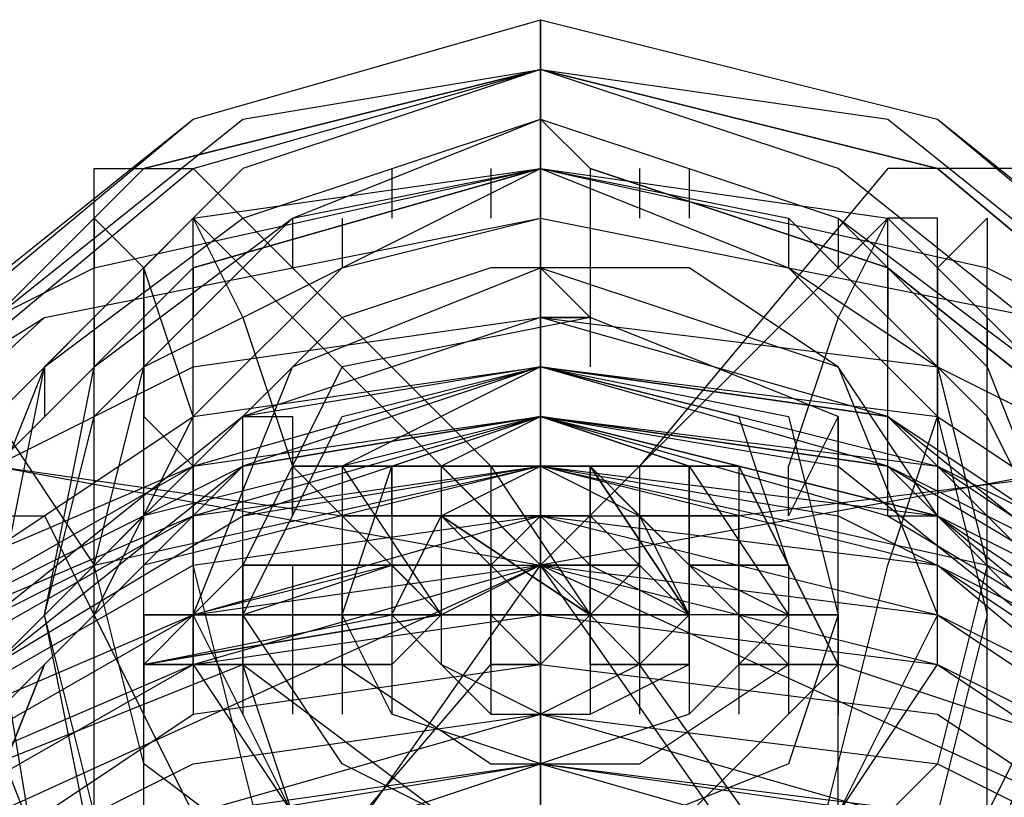
# Model space of a CAD drawing. Units: millimetres. Extents: x -3008 to 5853, y -4035 to 2637.
# Drawn here: x 1014 to 1098, y 476 to 542 of the extents above; entities that cross this region are included whole.
import ezdxf

# ---------------------------------------------------------------- set-up
doc = ezdxf.new("R2010")
doc.units = ezdxf.units.MM
doc.layers.add('DRAUFSICHT', color=7, linetype='Continuous')

msp = doc.modelspace()

# ---------------------------------------------------------------- linework, layer by layer
at = {"layer": 'DRAUFSICHT', "lineweight": 25}
for points in [[(1058.334, 427.554), (1028.672, 436.029), (1003.281, 457.199), (994.806, 482.589), (1003.281, 512.234), (1028.672, 533.387), (1058.334, 541.862), (1092.199, 533.387), (1117.59, 512.234), (1126.065, 482.589), (1117.59, 457.199), (1092.199, 436.029), (1058.334, 427.554)], [(1058.334, 431.791), (1028.672, 440.266), (1007.519, 461.419), (999.044, 486.827), (1007.519, 516.455), (1028.672, 533.387), (1058.334, 541.862), (1092.199, 533.387), (1113.352, 516.455), (1121.827, 486.827), (1113.352, 461.419), (1092.199, 440.266), (1058.334, 431.791)], [(994.806, 478.352), (1003.281, 448.724), (1024.469, 427.554), (1058.334, 419.096), (1092.199, 427.554), (1117.59, 448.724), (1126.065, 478.352), (1117.59, 507.997), (1092.199, 529.167), (1058.334, 537.625), (1024.469, 529.167), (1003.281, 507.997), (994.806, 478.352)], [(1058.334, 537.625), (1024.469, 529.167), (1003.281, 507.997), (994.806, 478.352), (1003.281, 448.724), (1024.469, 427.554), (1058.334, 419.096), (1092.199, 427.554), (1117.59, 448.724), (1126.065, 478.352), (1117.59, 507.997), (1092.199, 529.167), (1058.334, 537.625)], [(1058.334, 423.334), (1028.672, 427.554), (1003.281, 448.724), (994.806, 478.352), (1003.281, 507.997), (1028.672, 529.167), (1058.334, 537.625), (1092.199, 529.167), (1117.59, 507.997), (1126.065, 478.352), (1117.59, 448.724), (1092.199, 427.554), (1058.334, 423.334)], [(1003.281, 507.997), (1028.672, 529.167), (1058.334, 537.625), (1092.199, 529.167), (1117.59, 507.997), (1126.065, 478.352), (1117.59, 448.724), (1092.199, 427.554), (1058.334, 423.334), (1024.469, 431.791), (1003.281, 452.961)], [(1003.281, 507.997), (1024.469, 529.167), (1058.334, 537.625), (1092.199, 529.167), (1117.59, 507.997), (1126.065, 482.589), (1117.59, 452.961), (1092.199, 431.791), (1058.334, 423.334)], [(1003.281, 507.997), (1028.672, 529.167), (1058.334, 537.625), (1092.199, 529.167), (1117.59, 507.997), (1126.065, 478.352), (1117.59, 448.724), (1092.199, 427.554), (1058.334, 419.096), (1028.672, 427.554), (1003.281, 448.724)], [(1003.281, 507.997), (1028.672, 529.167), (1058.334, 537.625), (1092.199, 529.167), (1117.59, 507.997), (1126.065, 478.352), (1117.59, 448.724), (1092.199, 427.554), (1058.334, 419.096), (1024.469, 427.554), (1003.281, 448.724)], [(1003.281, 507.997), (1024.469, 529.167), (1058.334, 537.625), (1092.199, 529.167), (1117.59, 507.997), (1126.065, 478.352), (1117.59, 448.724), (1092.199, 427.554), (1058.334, 419.096), (1024.469, 427.554), (1003.281, 448.724)], [(1003.281, 507.997), (1024.469, 529.167), (1058.334, 537.625), (1092.199, 529.167), (1117.59, 507.997), (1126.065, 478.352), (1117.59, 448.724), (1092.199, 427.554), (1058.334, 419.096)], [(1058.334, 440.266), (1032.909, 448.724), (1011.756, 465.657), (1003.281, 491.064), (1011.756, 516.455), (1032.909, 533.387), (1058.334, 537.625), (1087.962, 533.387), (1109.115, 516.455), (1117.59, 491.064), (1109.115, 465.657), (1087.962, 448.724), (1058.334, 440.266)], [(1058.334, 537.625), (1032.909, 529.167), (1015.994, 512.234), (1007.519, 491.064), (1015.994, 469.894), (1032.909, 452.961), (1058.334, 448.724), (1083.724, 452.961), (1104.877, 469.894), (1109.115, 491.064), (1104.877, 512.234), (1083.724, 529.167), (1058.334, 537.625)], [(1058.334, 537.625), (1058.334, 533.387)], [(1058.334, -986.366), (1058.334, 537.625)], [(1058.334, 537.625), (1058.334, 533.387)], [(1058.334, 537.625), (1058.334, 533.387)], [(1058.334, 537.625), (1058.334, 533.387)], [(1058.334, 537.625), (1058.334, 503.759)], [(1058.334, 444.487), (1032.909, 452.961), (1015.994, 465.657), (1011.756, 491.064), (1015.994, 512.234), (1032.909, 524.93), (1058.334, 533.387), (1083.724, 524.93), (1100.64, 512.234), (1109.115, 491.064), (1100.64, 465.657), (1083.724, 452.961), (1058.334, 444.487)], [(1058.334, 452.961), (1037.147, 457.199), (1020.231, 474.132), (1015.994, 491.064), (1020.231, 512.234), (1037.147, 524.93), (1058.334, 533.387), (1083.724, 524.93), (1096.437, 512.234), (1104.877, 491.064), (1096.437, 474.132), (1083.724, 457.199), (1058.334, 452.961)], [(1058.334, 533.387), (1058.334, 495.302), (1028.672, 524.93)], [(1058.334, 533.387), (1062.572, 529.167), (1062.572, 516.455), (1058.334, 520.692), (1058.334, 533.387)], [(1058.334, 529.167), (1058.334, 533.387)], [(1058.334, 507.997), (1058.334, 533.387)], [(1058.334, 533.387), (1058.334, 529.167)], [(956.738, 440.266), (965.179, 474.132), (986.366, 503.759), (1020.231, 520.692), (1058.334, 529.167), (1096.437, 520.692), (1130.302, 503.759), (1151.455, 474.132), (1159.93, 440.266)], [(1117.59, 478.352), (1109.115, 452.961), (1087.962, 431.791), (1058.334, 427.554), (1028.672, 431.791), (1007.519, 452.961), (999.044, 478.352), (1007.519, 503.759), (1028.672, 524.93), (1058.334, 529.167), (1087.962, 524.93), (1109.115, 503.759), (1117.59, 478.352)], [(1058.334, 452.961), (1037.147, 457.199), (1020.231, 469.894), (1015.994, 491.064), (1020.231, 507.997), (1037.147, 524.93), (1058.334, 529.167), (1079.487, 524.93), (1096.437, 507.997), (1104.877, 491.064), (1096.437, 469.894), (1079.487, 457.199), (1058.334, 452.961)], [(1020.231, 524.93), (1020.231, 529.167)], [(1020.231, 529.167), (1028.672, 529.167)], [(1058.334, 461.419), (1041.384, 465.657), (1024.469, 478.352), (1020.231, 495.302), (1024.469, 512.234), (1041.384, 520.692), (1058.334, 529.167), (1079.487, 520.692), (1092.199, 512.234), (1096.437, 495.302), (1092.199, 478.352), (1079.487, 465.657), (1058.334, 461.419)], [(1028.672, 529.167), (1054.097, 503.759)], [(1045.622, 529.167), (1045.622, 524.93)], [(1054.097, 529.167), (1054.097, 524.93)], [(1058.334, 529.167), (1058.334, 524.93)], [(1058.334, -990.603), (1058.334, 529.167)], [(1058.334, 520.692), (1058.334, 516.455), (1058.334, 529.167)], [(1058.334, 529.167), (1058.334, 524.93)], [(1058.334, 529.167), (1058.334, 524.93)], [(1058.334, 465.657), (1058.334, 529.167), (1058.334, 507.997)], [(1062.572, 529.167), (1062.572, 524.93)], [(1062.572, 529.167), (1062.572, 524.93)], [(1066.775, 529.167), (1066.775, 524.93)], [(1087.962, 529.167), (1066.775, 503.759)], [(1071.012, 529.167), (1071.012, 524.93)], [(1100.64, 529.167), (1087.962, 529.167)], [(948.263, 427.554), (956.738, 465.657), (982.128, 495.302), (1015.994, 516.455), (1058.334, 524.93), (1100.64, 516.455), (1138.743, 495.302), (1159.93, 465.657), (1168.405, 427.554)], [(1020.231, -999.078), (1020.231, 524.93)], [(1020.231, 524.93), (1020.231, 520.692)], [(1020.231, 524.93), (1024.469, 520.692)], [(1058.334, 457.199), (1041.384, 461.419), (1028.672, 474.132), (1020.231, 491.064), (1028.672, 507.997), (1041.384, 520.692), (1058.334, 524.93), (1079.487, 520.692), (1092.199, 507.997), (1096.437, 491.064), (1092.199, 474.132), (1079.487, 461.419), (1058.334, 457.199)], [(1037.147, 461.419), (1032.909, 478.352), (1028.672, 495.302), (1028.672, 507.997), (1024.469, 520.692), (1028.672, 524.93), (1032.909, 516.455), (1037.147, 503.759)], [(1028.672, 499.522), (1028.672, 524.93)], [(1037.147, 524.93), (1037.147, 520.692)], [(1041.384, 524.93), (1041.384, 520.692)], [(1104.877, 503.759), (1058.334, 495.302), (1087.962, 524.93)], [(1058.334, 524.93), (1058.334, 376.756)], [(1079.487, 524.93), (1079.487, 520.692)], [(1079.487, 461.419), (1083.724, 478.352), (1087.962, 495.302), (1092.199, 507.997), (1092.199, 524.93), (1087.962, 524.93), (1083.724, 516.455), (1079.487, 503.759)], [(1083.724, 524.93), (1083.724, 520.692)], [(1087.962, 499.522), (1087.962, 524.93)], [(1096.437, 524.93), (1092.199, 520.692)], [(1096.437, 524.93), (1096.437, 520.692)], [(1024.469, -1007.553), (1024.469, 520.692)], [(1024.469, 520.692), (1024.469, 516.455)], [(1024.469, 520.692), (1024.469, 507.997)], [(1058.334, 465.657), (1037.147, 474.132), (1028.672, 491.064), (1037.147, 512.234), (1058.334, 520.692), (1083.724, 512.234), (1092.199, 491.064), (1083.724, 474.132), (1058.334, 465.657)], [(1028.672, 520.692), (1028.672, 516.455)], [(1028.672, 486.827), (1037.147, 474.132), (1049.859, 465.657), (1066.775, 465.657), (1083.724, 474.132), (1092.199, 486.827), (1092.199, 499.522), (1083.724, 512.234), (1071.012, 520.692), (1054.097, 520.692), (1041.384, 516.455), (1028.672, 503.759), (1028.672, 491.064)], [(1062.572, 516.455), (1058.334, 516.455), (1058.334, 520.692)], [(1058.334, 520.692), (1058.334, 516.455)], [(1087.962, 520.692), (1087.962, 516.455)], [(1092.199, 520.692), (1092.199, 516.455)], [(1092.199, 520.692), (1092.199, 507.997)], [(1096.437, -1007.553), (1096.437, 520.692)], [(1015.994, 516.455), (643.441, 173.564)], [(977.891, 448.724), (986.366, 474.132), (1003.281, 499.522), (1028.672, 512.234), (1058.334, 516.455), (1092.199, 512.234), (1117.59, 499.522), (1134.505, 474.132), (1138.743, 448.724)], [(1058.334, 516.455), (1032.909, 507.997), (1011.756, 491.064), (1003.281, 465.657), (1011.756, 440.266), (1032.909, 423.334), (1058.334, 414.859), (1087.962, 423.334), (1109.115, 440.266), (1117.59, 465.657), (1109.115, 491.064), (1087.962, 507.997), (1058.334, 516.455)], [(1058.334, 516.455), (1032.909, 507.997), (1011.756, 491.064)], [(1011.756, 440.266), (1032.909, 423.334), (1058.334, 414.859), (1087.962, 423.334), (1109.115, 440.266), (1117.59, 465.657), (1109.115, 491.064), (1087.962, 507.997), (1058.334, 516.455), (1032.909, 507.997), (1011.756, 491.064)], [(1011.756, 440.266), (1032.909, 423.334), (1058.334, 414.859), (1087.962, 423.334), (1109.115, 440.266), (1117.59, 465.657), (1109.115, 491.064), (1087.962, 507.997), (1058.334, 516.455)], [(1020.231, 516.455), (1020.231, 512.234)], [(1083.724, 486.827), (1083.724, 507.997), (1062.572, 516.455), (1041.384, 512.234), (1032.909, 495.302)], [(1058.334, 516.455), (1058.334, 512.234)], [(1058.334, 516.455), (1058.334, 512.234)], [(1058.334, 516.455), (1058.334, 507.997)], [(1058.334, 516.455), (1058.334, 512.234)], [(1058.334, 516.455), (1058.334, 512.234)], [(1062.572, 516.455), (1062.572, 512.234)], [(1096.437, 516.455), (1096.437, 512.234)], [(977.891, 440.266), (982.128, 465.657), (999.044, 491.064), (1028.672, 503.759), (1058.334, 512.234), (1092.199, 503.759), (1117.59, 491.064), (1138.743, 465.657), (1142.98, 440.266)], [(977.891, 444.487), (986.366, 469.894), (1003.281, 491.064), (1028.672, 507.997), (1058.334, 512.234), (1092.199, 507.997), (1117.59, 491.064), (1134.505, 469.894), (1138.743, 444.487)], [(977.891, 444.487), (982.128, 469.894), (1003.281, 491.064), (1028.672, 507.997), (1058.334, 512.234), (1092.199, 507.997), (1117.59, 491.064), (1134.505, 469.894), (1142.98, 444.487)], [(977.891, 440.266), (982.128, 469.894), (1003.281, 491.064), (1028.672, 507.997), (1058.334, 512.234), (1092.199, 507.997), (1117.59, 491.064), (1134.505, 469.894), (1142.98, 440.266)], [(982.128, 444.487), (986.366, 469.894), (1003.281, 491.064), (1028.672, 507.997), (1058.334, 512.234), (1087.962, 507.997), (1113.352, 491.064), (1130.302, 469.894), (1138.743, 444.487)], [(1020.231, 452.961), (1011.756, 465.657), (1003.281, 482.589), (999.044, 495.302), (994.806, 503.759), (999.044, 512.234), (1003.281, 512.234), (1011.756, 507.997), (1020.231, 495.302)], [(1058.334, 512.234), (1032.909, 507.997), (1011.756, 486.827)], [(1011.756, 440.266), (1032.909, 423.334), (1058.334, 414.859), (1087.962, 423.334), (1109.115, 440.266), (1113.352, 465.657), (1109.115, 486.827), (1087.962, 507.997), (1058.334, 512.234), (1032.909, 503.759), (1011.756, 486.827)], [(1011.756, 440.266), (1032.909, 423.334), (1058.334, 419.096), (1087.962, 423.334), (1104.877, 440.266), (1113.352, 465.657), (1104.877, 486.827), (1087.962, 503.759), (1058.334, 512.234)], [(1015.994, 512.234), (1015.994, 507.997)], [(1058.334, 469.894), (1041.384, 478.352), (1032.909, 491.064), (1041.384, 507.997), (1058.334, 512.234), (1079.487, 507.997), (1083.724, 491.064), (1079.487, 478.352), (1058.334, 469.894)], [(1079.487, 495.302), (1075.249, 507.997), (1058.334, 512.234), (1041.384, 503.759)], [(1058.334, 512.234), (1058.334, 507.997)], [(1058.334, 486.827), (1058.334, 512.234)], [(1058.334, 512.234), (1058.334, 507.997)], [(973.654, 436.029), (982.128, 465.657), (999.044, 486.827), (1028.672, 503.759), (1058.334, 507.997), (1092.199, 503.759), (1117.59, 486.827), (1138.743, 465.657), (1142.98, 436.029)], [(973.654, 436.029), (982.128, 461.419), (999.044, 486.827), (1028.672, 499.522), (1058.334, 507.997), (1092.199, 499.522), (1117.59, 486.827), (1138.743, 461.419), (1142.98, 436.029)], [(982.128, 444.487), (990.603, 469.894), (1007.519, 491.064), (1032.909, 503.759), (1058.334, 507.997), (1087.962, 503.759), (1113.352, 491.064), (1130.302, 469.894), (1134.505, 444.487)], [(982.128, 444.487), (990.603, 469.894), (1007.519, 491.064), (1032.909, 503.759), (1058.334, 507.997), (1087.962, 503.759), (1113.352, 491.064), (1130.302, 469.894), (1134.505, 444.487)], [(986.366, 444.487), (994.806, 469.894), (1007.519, 491.064), (1032.909, 503.759), (1058.334, 507.997), (1087.962, 503.759), (1109.115, 491.064), (1126.065, 469.894), (1130.302, 444.487)], [(986.366, 444.487), (990.603, 469.894), (1007.519, 491.064), (1032.909, 503.759), (1058.334, 507.997), (1087.962, 503.759), (1113.352, 491.064), (1126.065, 469.894), (1134.505, 444.487)], [(990.603, 444.487), (994.806, 469.894), (1011.756, 486.827), (1032.909, 499.522), (1058.334, 507.997), (1087.962, 499.522), (1109.115, 486.827), (1126.065, 469.894), (1130.302, 444.487)], [(1126.065, 448.724), (1117.59, 478.352), (1092.199, 499.522), (1058.334, 507.997), (1024.469, 499.522), (1003.281, 478.352), (994.806, 448.724)], [(1058.334, 419.096), (1032.909, 427.554), (1015.994, 444.487), (1007.519, 465.657), (1015.994, 486.827), (1032.909, 503.759), (1058.334, 507.997), (1083.724, 503.759), (1104.877, 486.827)], [(1104.877, 444.487), (1083.724, 427.554), (1058.334, 419.096), (1032.909, 423.334), (1015.994, 440.266), (1007.519, 465.657), (1015.994, 486.827), (1032.909, 503.759), (1058.334, 507.997), (1087.962, 503.759), (1104.877, 486.827)], [(1058.334, 507.997), (1032.909, 503.759), (1015.994, 486.827), (1007.519, 465.657), (1015.994, 440.266), (1032.909, 423.334), (1058.334, 419.096), (1087.962, 423.334), (1104.877, 440.266), (1113.352, 465.657), (1104.877, 486.827), (1087.962, 503.759), (1058.334, 507.997)], [(1058.334, 419.096), (1032.909, 427.554), (1015.994, 444.487), (1007.519, 465.657), (1015.994, 486.827), (1032.909, 503.759), (1058.334, 507.997), (1083.724, 503.759), (1104.877, 486.827)], [(1104.877, 444.487), (1083.724, 427.554), (1058.334, 419.096), (1032.909, 427.554), (1015.994, 440.266), (1007.519, 465.657), (1015.994, 486.827), (1032.909, 503.759), (1058.334, 507.997), (1083.724, 503.759), (1104.877, 486.827)], [(1104.877, 440.266), (1083.724, 427.554), (1058.334, 419.096), (1032.909, 427.554), (1015.994, 440.266), (1007.519, 465.657), (1015.994, 486.827), (1032.909, 503.759), (1058.334, 507.997), (1083.724, 503.759), (1104.877, 486.827)], [(1104.877, 440.266), (1083.724, 427.554), (1058.334, 419.096), (1032.909, 423.334), (1015.994, 440.266), (1007.519, 465.657), (1015.994, 486.827), (1032.909, 503.759), (1058.334, 507.997), (1083.724, 503.759), (1104.877, 486.827)], [(1024.469, 507.997), (1028.672, 503.759), (1028.672, 499.522)], [(1032.909, 486.827), (1032.909, 507.997)], [(1032.909, 507.997), (1037.147, 507.997)], [(1037.147, 507.997), (1037.147, 499.522)], [(1058.334, 478.352), (1045.622, 482.589), (1041.384, 491.064), (1045.622, 503.759), (1058.334, 507.997), (1071.012, 503.759), (1079.487, 491.064), (1071.012, 482.589), (1058.334, 478.352)], [(1071.012, 503.759), (1058.334, 507.997), (1049.859, 503.759)], [(1058.334, 507.997), (1058.334, 503.759)], [(1058.334, 507.997), (1058.334, 503.759)], [(1058.334, 503.759), (1058.334, 507.997)], [(1058.334, 507.997), (1058.334, 503.759)], [(1083.724, 507.997), (1079.487, 499.522)], [(1083.724, 486.827), (1083.724, 507.997)], [(1083.724, 507.997), (1083.724, 503.759)], [(1092.199, 507.997), (1092.199, 499.522)], [(956.738, 414.859), (965.179, 448.724), (986.366, 478.352), (1020.231, 495.302), (1058.334, 503.759), (1096.437, 495.302), (1130.302, 478.352), (1151.455, 448.724), (1159.93, 414.859)], [(973.654, 431.791), (982.128, 461.419), (999.044, 482.589), (1028.672, 499.522), (1058.334, 503.759), (1092.199, 499.522), (1117.59, 482.589), (1138.743, 461.419), (1142.98, 431.791)], [(973.654, 431.791), (982.128, 457.199), (999.044, 482.589), (1028.672, 499.522), (1058.334, 503.759), (1092.199, 499.522), (1117.59, 482.589), (1138.743, 457.199), (1142.98, 431.791)], [(990.603, 444.487), (994.806, 469.894), (1011.756, 486.827), (1032.909, 499.522), (1058.334, 503.759), (1083.724, 499.522), (1109.115, 486.827), (1121.827, 469.894), (1130.302, 444.487)], [(1126.065, 444.487), (1117.59, 474.132), (1092.199, 495.302), (1058.334, 503.759), (1024.469, 495.302), (1003.281, 474.132), (994.806, 444.487)], [(1011.756, 503.759), (1058.334, 495.302), (1011.756, 474.132)], [(1011.756, 503.759), (1041.384, 499.522)], [(1037.147, 503.759), (1037.147, 499.522)], [(1041.384, 503.759), (1037.147, 503.759)], [(1041.384, 503.759), (1037.147, 503.759)], [(1049.859, 491.064), (1037.147, 503.759)], [(1037.147, 503.759), (1049.859, 503.759), (1049.859, 499.522), (1054.097, 499.522), (1058.334, 495.302), (1062.572, 491.064), (1058.334, 491.064), (1058.334, 486.827), (1054.097, 486.827), (1054.097, 491.064), (1049.859, 491.064), (1037.147, 503.759)], [(1037.147, 503.759), (1037.147, 499.522)], [(1037.147, 503.759), (1037.147, 499.522)], [(1041.384, 503.759), (1037.147, 503.759)], [(1041.384, 503.759), (1037.147, 503.759)], [(1041.384, 503.759), (1037.147, 503.759)], [(1041.384, 503.759), (1037.147, 503.759)], [(1037.147, 503.759), (1041.384, 503.759)], [(1037.147, 503.759), (1041.384, 503.759)], [(1037.147, 503.759), (1037.147, 499.522)], [(1037.147, 499.522), (1037.147, 503.759)], [(1041.384, 503.759), (1041.384, 499.522)], [(1049.859, 503.759), (1041.384, 503.759)], [(1041.384, 503.759), (1041.384, 499.522)], [(1041.384, 503.759), (1049.859, 503.759), (1049.859, 499.522)], [(1041.384, 503.759), (1049.859, 491.064)], [(1041.384, 503.759), (1049.859, 503.759), (1049.859, 499.522)], [(1041.384, 503.759), (1049.859, 503.759), (1049.859, 499.522)], [(1041.384, 503.759), (1049.859, 503.759), (1049.859, 499.522)], [(1041.384, 503.759), (1049.859, 503.759), (1049.859, 499.522)], [(1041.384, 503.759), (1049.859, 503.759), (1049.859, 499.522)], [(1041.384, 503.759), (1049.859, 503.759), (1049.859, 499.522)], [(1041.384, 503.759), (1041.384, 499.522)], [(1041.384, 503.759), (1041.384, 499.522)], [(1041.384, 503.759), (1041.384, 499.522)], [(1041.384, 503.759), (1049.859, 503.759)], [(1041.384, 503.759), (1041.384, 499.522)], [(1041.384, 503.759), (1041.384, 499.522)], [(1041.384, 503.759), (1041.384, 499.522)], [(1045.622, 503.759), (1045.622, 499.522)], [(1045.622, 503.759), (1045.622, 499.522)], [(1045.622, 499.522), (1045.622, 503.759), (1045.622, 495.302)], [(1058.334, 482.589), (1049.859, 486.827), (1045.622, 491.064), (1049.859, 499.522), (1058.334, 503.759), (1066.775, 499.522), (1071.012, 491.064), (1066.775, 486.827), (1058.334, 482.589)], [(1049.859, 503.759), (1054.097, 503.759)], [(1062.572, 491.064), (1049.859, 503.759)], [(1054.097, 503.759), (1049.859, 503.759)], [(1058.334, 503.759), (1062.572, 503.759), (1062.572, 499.522), (1071.012, 491.064), (1071.012, 486.827), (1066.775, 486.827), (1062.572, 491.064), (1049.859, 503.759), (1058.334, 503.759)], [(1049.859, 503.759), (1049.859, 499.522)], [(1049.859, 503.759), (1049.859, 499.522)], [(1049.859, 503.759), (1049.859, 491.064)], [(1054.097, 503.759), (1062.572, 491.064), (1049.859, 503.759)], [(1054.097, 503.759), (1049.859, 503.759)], [(1049.859, 503.759), (1049.859, 499.522)], [(1049.859, 503.759), (1049.859, 499.522)], [(1054.097, 503.759), (1054.097, 499.522)], [(1054.097, 503.759), (1054.097, 499.522)], [(1054.097, 503.759), (1062.572, 491.064)], [(1071.012, 491.064), (1062.572, 499.522), (1062.572, 503.759), (1054.097, 503.759)], [(1058.334, 503.759), (1054.097, 503.759)], [(1054.097, 503.759), (1054.097, 499.522)], [(1054.097, 503.759), (1054.097, 499.522)], [(1054.097, 503.759), (1062.572, 503.759)], [(1054.097, 503.759), (1054.097, 499.522)], [(1054.097, 503.759), (1054.097, 499.522)], [(1054.097, 503.759), (1054.097, 499.522)], [(1054.097, 503.759), (1054.097, 499.522)], [(1054.097, 503.759), (1054.097, 499.522)], [(1054.097, 503.759), (1054.097, 499.522)], [(1058.334, 503.759), (1062.572, 503.759)], [(1058.334, 503.759), (1058.334, 499.522)], [(1058.334, 503.759), (1058.334, 499.522)], [(1058.334, 503.759), (1058.334, 499.522)], [(1058.334, 503.759), (1058.334, 499.522)], [(1058.334, 503.759), (1058.334, 499.522)], [(1058.334, 503.759), (1058.334, 499.522)], [(1062.572, 503.759), (1062.572, 499.522)], [(1062.572, 503.759), (1062.572, 499.522)], [(1062.572, 503.759), (1062.572, 499.522)], [(1066.775, 503.759), (1062.572, 503.759)], [(1062.572, 503.759), (1062.572, 499.522)], [(1075.249, 491.064), (1062.572, 503.759)], [(1062.572, 503.759), (1066.775, 503.759)], [(1071.012, 491.064), (1071.012, 495.302), (1066.775, 499.522), (1062.572, 503.759), (1075.249, 503.759), (1083.724, 486.827), (1075.249, 486.827), (1075.249, 491.064), (1071.012, 491.064)], [(1062.572, 503.759), (1062.572, 499.522)], [(1062.572, 503.759), (1075.249, 491.064)], [(1062.572, 503.759), (1066.775, 503.759)], [(1062.572, 503.759), (1062.572, 499.522)], [(1062.572, 503.759), (1066.775, 503.759)], [(1062.572, 503.759), (1066.775, 503.759)], [(1062.572, 503.759), (1066.775, 503.759)], [(1062.572, 503.759), (1066.775, 503.759)], [(1062.572, 503.759), (1066.775, 503.759)], [(1062.572, 503.759), (1066.775, 503.759)], [(1062.572, 503.759), (1071.012, 503.759)], [(1062.572, 499.522), (1062.572, 503.759)], [(1062.572, 503.759), (1062.572, 499.522)], [(1062.572, 503.759), (1062.572, 499.522)], [(1062.572, 503.759), (1062.572, 499.522)], [(1062.572, 503.759), (1062.572, 499.522)], [(1062.572, 503.759), (1062.572, 499.522)], [(1075.249, 503.759), (1066.775, 503.759)], [(1066.775, 503.759), (1066.775, 499.522)], [(1066.775, 503.759), (1066.775, 499.522)], [(1066.775, 503.759), (1075.249, 503.759)], [(1066.775, 503.759), (1066.775, 499.522)], [(1066.775, 503.759), (1066.775, 499.522)], [(1066.775, 503.759), (1066.775, 499.522)], [(1066.775, 503.759), (1066.775, 499.522)], [(1066.775, 503.759), (1075.249, 503.759)], [(1066.775, 503.759), (1075.249, 503.759)], [(1066.775, 503.759), (1075.249, 503.759)], [(1066.775, 503.759), (1075.249, 503.759)], [(1066.775, 503.759), (1075.249, 503.759)], [(1066.775, 503.759), (1075.249, 503.759)], [(1066.775, 503.759), (1066.775, 499.522)], [(1066.775, 503.759), (1066.775, 499.522)], [(1066.775, 503.759), (1066.775, 499.522)], [(1071.012, 503.759), (1071.012, 499.522)], [(1071.012, 503.759), (1071.012, 499.522)], [(1075.249, 503.759), (1083.724, 486.827)], [(1075.249, 503.759), (1075.249, 499.522)], [(1075.249, 503.759), (1083.724, 486.827)], [(1109.115, 503.759), (1075.249, 499.522)], [(1075.249, 503.759), (1075.249, 499.522)], [(1075.249, 503.759), (1075.249, 499.522)], [(1079.487, 499.522), (1079.487, 503.759)], [(973.654, 427.554), (982.128, 457.199), (999.044, 478.352), (1028.672, 495.302), (1058.334, 499.522), (1092.199, 495.302), (1117.59, 478.352), (1138.743, 457.199), (1142.98, 427.554)], [(973.654, 427.554), (982.128, 452.961), (999.044, 478.352), (1028.672, 491.064), (1058.334, 499.522), (1092.199, 491.064), (1117.59, 478.352), (1138.743, 452.961), (1142.98, 427.554)], [(1011.756, 499.522), (1015.994, 499.522)], [(1015.994, 499.522), (1020.231, 491.064)], [(1028.672, 499.522), (1028.672, 495.302)], [(1041.384, 499.522), (1041.384, 495.302)], [(1049.859, 499.522), (1041.384, 499.522), (1054.097, 499.522), (1045.622, 499.522)], [(1041.384, 499.522), (1041.384, 495.302)], [(1045.622, 499.522), (1045.622, 495.302)], [(1049.859, 499.522), (1049.859, 495.302)], [(1049.859, 499.522), (1058.334, 491.064)], [(1049.859, 499.522), (1049.859, 495.302)], [(1049.859, 499.522), (1049.859, 495.302)], [(1054.097, 499.522), (1054.097, 495.302)], [(1054.097, 499.522), (1054.097, 491.064)], [(1054.097, 499.522), (1054.097, 495.302)], [(1058.334, 486.827), (1054.097, 491.064), (1054.097, 495.302), (1058.334, 499.522), (1062.572, 495.302), (1066.775, 495.302), (1062.572, 491.064), (1058.334, 486.827)], [(1054.097, 499.522), (1054.097, 495.302)], [(1058.334, 499.522), (1058.334, 495.302)], [(1058.334, 499.522), (1066.775, 499.522)], [(1062.572, 499.522), (1071.012, 491.064)], [(1062.572, 499.522), (1062.572, 495.302)], [(1062.572, 499.522), (1062.572, 495.302)], [(1062.572, 499.522), (1062.572, 495.302)], [(1062.572, 499.522), (1062.572, 495.302)], [(1062.572, 499.522), (1062.572, 495.302)], [(1066.775, 499.522), (1066.775, 495.302)], [(1066.775, 499.522), (1066.775, 495.302)], [(1066.775, 499.522), (1066.775, 495.302)], [(1066.775, 495.302), (1066.775, 499.522)], [(1075.249, 499.522), (1075.249, 495.302)], [(1075.249, 499.522), (1075.249, 495.302)], [(1087.962, 499.522), (1092.199, 499.522)], [(973.654, 423.334), (982.128, 452.961), (999.044, 474.132), (1028.672, 491.064), (1058.334, 495.302), (1092.199, 491.064), (1117.59, 474.132), (1138.743, 452.961), (1142.98, 423.334)], [(973.654, 423.334), (982.128, 448.724), (999.044, 474.132), (1028.672, 486.827), (1058.334, 495.302), (1092.199, 486.827), (1117.59, 474.132), (1138.743, 448.724), (1142.98, 423.334)], [(1020.231, 491.064), (1020.231, 495.302)], [(1032.909, 495.302), (1028.672, 491.064), (1024.469, 491.064)], [(1045.622, 495.302), (1049.859, 491.064), (1045.622, 486.827), (1024.469, 486.827), (1024.469, 491.064), (1028.672, 491.064), (1032.909, 495.302), (1045.622, 495.302)], [(1024.469, 491.064), (1028.672, 491.064), (1032.909, 495.302)], [(1024.469, 491.064), (1028.672, 491.064), (1032.909, 495.302)], [(1024.469, 491.064), (1028.672, 491.064), (1032.909, 495.302)], [(1024.469, 491.064), (1028.672, 491.064), (1032.909, 495.302)], [(1024.469, 491.064), (1028.672, 491.064), (1032.909, 495.302)], [(1028.672, 491.064), (1032.909, 495.302)], [(1028.672, 491.064), (1032.909, 495.302)], [(1028.672, 452.961), (1058.334, 495.302), (1058.334, 444.487)], [(1032.909, 495.302), (1032.909, 491.064)], [(1032.909, 495.302), (1045.622, 495.302)], [(1049.859, 491.064), (1045.622, 495.302), (1032.909, 495.302)], [(1032.909, 495.302), (1032.909, 491.064)], [(1032.909, 495.302), (1032.909, 491.064)], [(1032.909, 495.302), (1032.909, 486.827)], [(1032.909, 495.302), (1032.909, 491.064)], [(1032.909, 495.302), (1032.909, 491.064)], [(1032.909, 495.302), (1032.909, 491.064)], [(1037.147, 495.302), (1037.147, 491.064)], [(1037.147, 495.302), (1037.147, 486.827)], [(1041.384, 495.302), (1041.384, 491.064)], [(1045.622, 495.302), (1045.622, 491.064)], [(1045.622, 495.302), (1045.622, 491.064)], [(1045.622, 495.302), (1045.622, 491.064)], [(1045.622, 495.302), (1045.622, 491.064)], [(1045.622, 495.302), (1045.622, 486.827)], [(1045.622, 495.302), (1045.622, 491.064)], [(1045.622, 495.302), (1045.622, 491.064)], [(1049.859, 495.302), (1049.859, 491.064)], [(1054.097, 495.302), (1054.097, 491.064)], [(1054.097, 495.302), (1054.097, 486.827)], [(1054.097, 495.302), (1058.334, 495.302)], [(1058.334, 495.302), (1058.334, 491.064)], [(1058.334, 495.302), (1058.334, 486.827)], [(1058.334, 495.302), (1058.334, 491.064)], [(1087.962, 452.961), (1058.334, 495.302), (1104.877, 474.132)], [(1058.334, 491.064), (1058.334, 495.302)], [(1058.334, 495.302), (1058.334, 491.064)], [(1058.334, 495.302), (1058.334, 491.064)], [(1066.775, 495.302), (1066.775, 491.064)], [(1066.775, 495.302), (1066.775, 486.827)], [(1066.775, 495.302), (1066.775, 491.064)], [(1071.012, 495.302), (1071.012, 491.064)], [(1079.487, 495.302), (1079.487, 491.064)], [(1079.487, 495.302), (1079.487, 486.827)], [(977.891, 419.096), (982.128, 448.724), (999.044, 469.894), (1028.672, 486.827), (1058.334, 491.064), (1092.199, 486.827), (1117.59, 469.894), (1138.743, 448.724), (1142.98, 419.096)], [(1024.469, 486.827), (1024.469, 491.064), (1028.672, 491.064)], [(1024.469, 491.064), (1024.469, 486.827)], [(1024.469, 491.064), (1024.469, 486.827)], [(1024.469, 491.064), (1024.469, 486.827)], [(1024.469, 486.827), (1028.672, 491.064)], [(1024.469, 486.827), (1024.469, 491.064)], [(1024.469, 486.827), (1024.469, 491.064)], [(1024.469, 486.827), (1024.469, 491.064)], [(1024.469, 486.827), (1024.469, 491.064)], [(1024.469, 486.827), (1024.469, 491.064)], [(1024.469, 491.064), (1024.469, 486.827)], [(1024.469, 491.064), (1024.469, 486.827)], [(1024.469, 491.064), (1024.469, 486.827)], [(1028.672, 491.064), (1028.672, 486.827)], [(1028.672, 491.064), (1028.672, 486.827)], [(1028.672, 491.064), (1028.672, 486.827)], [(1028.672, 491.064), (1028.672, 486.827)], [(1041.384, 486.827), (1045.622, 486.827), (1049.859, 491.064)], [(1049.859, 491.064), (1045.622, 491.064), (1045.622, 486.827), (1041.384, 486.827)], [(1049.859, 491.064), (1045.622, 491.064), (1045.622, 486.827), (1041.384, 486.827)], [(1049.859, 491.064), (1045.622, 491.064), (1045.622, 486.827), (1041.384, 486.827)], [(1049.859, 491.064), (1045.622, 491.064), (1045.622, 486.827), (1041.384, 486.827)], [(1049.859, 491.064), (1045.622, 491.064), (1045.622, 486.827), (1041.384, 486.827)], [(1049.859, 491.064), (1045.622, 486.827), (1041.384, 486.827)], [(1049.859, 491.064), (1045.622, 486.827), (1041.384, 486.827)], [(1045.622, 491.064), (1045.622, 486.827)], [(1049.859, 491.064), (1045.622, 491.064)], [(1045.622, 491.064), (1045.622, 486.827)], [(1045.622, 491.064), (1049.859, 491.064)], [(1049.859, 491.064), (1049.859, 486.827)], [(1058.334, 486.827), (1054.097, 486.827), (1054.097, 491.064), (1049.859, 491.064)], [(1049.859, 491.064), (1054.097, 491.064), (1054.097, 486.827), (1058.334, 486.827)], [(1049.859, 491.064), (1049.859, 486.827)], [(1049.859, 491.064), (1049.859, 486.827)], [(1049.859, 491.064), (1049.859, 486.827)], [(1054.097, 491.064), (1049.859, 491.064)], [(1058.334, 486.827), (1054.097, 486.827), (1054.097, 491.064), (1049.859, 491.064)], [(1058.334, 486.827), (1054.097, 486.827), (1054.097, 491.064), (1049.859, 491.064)], [(1058.334, 486.827), (1054.097, 486.827), (1054.097, 491.064), (1049.859, 491.064)], [(1058.334, 486.827), (1054.097, 486.827), (1054.097, 491.064), (1049.859, 491.064)], [(1058.334, 486.827), (1054.097, 486.827), (1054.097, 491.064), (1049.859, 491.064)], [(1058.334, 486.827), (1054.097, 486.827), (1054.097, 491.064), (1049.859, 491.064)], [(1049.859, 491.064), (1049.859, 486.827)], [(1049.859, 491.064), (1049.859, 486.827)], [(1049.859, 491.064), (1049.859, 486.827)], [(1049.859, 491.064), (1049.859, 486.827)], [(1049.859, 491.064), (1049.859, 486.827)], [(1049.859, 491.064), (1049.859, 486.827)], [(1054.097, 486.827), (1054.097, 491.064)], [(1054.097, 491.064), (1054.097, 486.827)], [(1054.097, 491.064), (1054.097, 486.827)], [(1058.334, 491.064), (1062.572, 491.064)], [(1058.334, 491.064), (1058.334, 486.827)], [(1058.334, 486.827), (1062.572, 491.064)], [(1058.334, 491.064), (1062.572, 491.064)], [(1058.334, 491.064), (1058.334, 486.827)], [(1062.572, 491.064), (1058.334, 491.064), (1058.334, 486.827)], [(1062.572, 491.064), (1058.334, 491.064), (1058.334, 486.827)], [(1062.572, 491.064), (1058.334, 491.064), (1058.334, 486.827)], [(1062.572, 491.064), (1058.334, 491.064), (1058.334, 486.827)], [(1062.572, 491.064), (1058.334, 491.064), (1058.334, 486.827)], [(1058.334, 491.064), (1058.334, 486.827)], [(1058.334, 486.827), (1062.572, 491.064)], [(1058.334, 491.064), (1058.334, 486.827)], [(1062.572, 491.064), (1062.572, 486.827)], [(1062.572, 491.064), (1062.572, 486.827), (1066.775, 486.827)], [(1062.572, 491.064), (1062.572, 486.827)], [(1062.572, 491.064), (1062.572, 486.827)], [(1066.775, 486.827), (1066.775, 491.064), (1062.572, 491.064)], [(1062.572, 491.064), (1062.572, 486.827)], [(1062.572, 491.064), (1062.572, 486.827)], [(1066.775, 491.064), (1062.572, 491.064), (1062.572, 486.827)], [(1062.572, 491.064), (1062.572, 486.827)], [(1066.775, 486.827), (1066.775, 491.064), (1062.572, 491.064)], [(1066.775, 486.827), (1066.775, 491.064), (1062.572, 491.064)], [(1066.775, 486.827), (1062.572, 491.064)], [(1066.775, 486.827), (1062.572, 486.827), (1062.572, 491.064)], [(1066.775, 486.827), (1062.572, 486.827), (1062.572, 491.064)], [(1066.775, 486.827), (1062.572, 486.827), (1062.572, 491.064)], [(1062.572, 491.064), (1062.572, 486.827)], [(1062.572, 491.064), (1062.572, 486.827)], [(1062.572, 491.064), (1062.572, 486.827)], [(1062.572, 491.064), (1062.572, 486.827)], [(1066.775, 486.827), (1071.012, 486.827), (1071.012, 491.064)], [(1071.012, 491.064), (1071.012, 486.827), (1066.775, 486.827)], [(1071.012, 491.064), (1071.012, 486.827), (1066.775, 486.827)], [(1071.012, 491.064), (1071.012, 486.827), (1066.775, 486.827)], [(1071.012, 491.064), (1071.012, 486.827), (1066.775, 486.827)], [(1071.012, 491.064), (1071.012, 486.827), (1066.775, 486.827)], [(1071.012, 491.064), (1071.012, 486.827), (1066.775, 486.827)], [(1071.012, 491.064), (1071.012, 486.827), (1066.775, 486.827), (1066.775, 491.064)], [(1071.012, 491.064), (1071.012, 486.827)], [(1071.012, 491.064), (1071.012, 486.827)], [(1071.012, 491.064), (1071.012, 486.827)], [(1071.012, 491.064), (1071.012, 486.827)], [(1071.012, 491.064), (1071.012, 486.827)], [(1079.487, 486.827), (1075.249, 491.064), (1071.012, 491.064)], [(1079.487, 486.827), (1075.249, 491.064), (1071.012, 491.064)], [(1079.487, 486.827), (1075.249, 486.827), (1075.249, 491.064), (1071.012, 491.064)], [(1079.487, 486.827), (1075.249, 486.827), (1075.249, 491.064), (1071.012, 491.064)], [(1079.487, 486.827), (1075.249, 486.827), (1075.249, 491.064), (1071.012, 491.064)], [(1071.012, 491.064), (1071.012, 486.827)], [(1071.012, 491.064), (1071.012, 486.827)], [(1071.012, 491.064), (1071.012, 486.827)], [(1071.012, 491.064), (1071.012, 486.827)], [(1071.012, 491.064), (1071.012, 486.827)], [(1075.249, 491.064), (1075.249, 486.827)], [(1079.487, 486.827), (1075.249, 491.064)], [(1075.249, 491.064), (1075.249, 486.827), (1079.487, 486.827)], [(1075.249, 491.064), (1075.249, 486.827)], [(1075.249, 491.064), (1075.249, 486.827)], [(1075.249, 491.064), (1075.249, 486.827)], [(1079.487, 486.827), (1075.249, 491.064)], [(1075.249, 491.064), (1075.249, 486.827)], [(1075.249, 491.064), (1075.249, 486.827)], [(1079.487, 491.064), (1079.487, 486.827)], [(1083.724, 491.064), (1083.724, 486.827)], [(1083.724, 491.064), (1083.724, 486.827)], [(977.891, 414.859), (982.128, 444.487), (1003.281, 465.657), (1028.672, 482.589), (1058.334, 486.827), (1092.199, 482.589), (1117.59, 465.657), (1134.505, 444.487), (1142.98, 414.859)], [(977.891, 419.096), (982.128, 444.487), (1003.281, 465.657), (1028.672, 482.589), (1058.334, 486.827), (1092.199, 482.589), (1117.59, 465.657), (1134.505, 444.487), (1142.98, 419.096)], [(1011.756, 478.352), (1032.909, 486.827)], [(1041.384, 486.827), (1024.469, 486.827)], [(1024.469, 486.827), (1024.469, 482.589)], [(1041.384, 486.827), (1024.469, 486.827)], [(1024.469, 486.827), (1024.469, 482.589)], [(1024.469, 486.827), (1024.469, 482.589)], [(1024.469, 486.827), (1024.469, 482.589)], [(1024.469, 486.827), (1024.469, 482.589)], [(1024.469, 486.827), (1024.469, 482.589)], [(1028.672, 486.827), (1028.672, 482.589)], [(1028.672, 457.199), (1054.097, 486.827)], [(1032.909, 486.827), (1032.909, 482.589)], [(1032.909, 486.827), (1049.859, 474.132), (1071.012, 474.132), (1083.724, 486.827)], [(1037.147, 474.132), (1032.909, 486.827)], [(1037.147, 486.827), (1037.147, 482.589)], [(1041.384, 486.827), (1041.384, 482.589)], [(1041.384, 486.827), (1041.384, 482.589)], [(1041.384, 486.827), (1041.384, 482.589)], [(1041.384, 486.827), (1054.097, 478.352), (1066.775, 478.352), (1079.487, 486.827)], [(1041.384, 486.827), (1041.384, 482.589)], [(1041.384, 486.827), (1041.384, 482.589)], [(1045.622, 486.827), (1045.622, 482.589)], [(1049.859, 486.827), (1054.097, 482.589), (1062.572, 482.589), (1071.012, 486.827)], [(1054.097, 486.827), (1054.097, 482.589)], [(1054.097, 486.827), (1054.097, 482.589)], [(1058.334, 486.827), (1058.334, 482.589)], [(1058.334, 486.827), (1058.334, 482.589)], [(1058.334, 486.827), (1058.334, 482.589)], [(1058.334, 486.827), (1058.334, 482.589)], [(1058.334, 448.724), (1058.334, 486.827)], [(1058.334, 486.827), (1058.334, 482.589)], [(1058.334, 486.827), (1058.334, 482.589)], [(1058.334, 478.352), (1058.334, 486.827)], [(1062.572, 486.827), (1062.572, 482.589)], [(1066.775, 486.827), (1066.775, 482.589)], [(1066.775, 486.827), (1066.775, 482.589)], [(1066.775, 486.827), (1066.775, 482.589)], [(1066.775, 486.827), (1066.775, 482.589)], [(1087.962, 457.199), (1066.775, 486.827)], [(1066.775, 486.827), (1066.775, 482.589)], [(1066.775, 486.827), (1066.775, 482.589)], [(1071.012, 486.827), (1071.012, 482.589)], [(1071.012, 486.827), (1071.012, 482.589)], [(1075.249, 486.827), (1075.249, 482.589)], [(1079.487, 486.827), (1079.487, 482.589)], [(1083.724, 486.827), (1079.487, 486.827)], [(1079.487, 486.827), (1083.724, 486.827)], [(1079.487, 486.827), (1079.487, 482.589)], [(1079.487, 486.827), (1079.487, 482.589)], [(1079.487, 486.827), (1079.487, 482.589)], [(1083.724, 486.827), (1079.487, 486.827)], [(1083.724, 486.827), (1079.487, 486.827)], [(1083.724, 486.827), (1079.487, 486.827)], [(1083.724, 486.827), (1079.487, 486.827)], [(1083.724, 486.827), (1079.487, 486.827)], [(1083.724, 486.827), (1079.487, 486.827)], [(1079.487, 486.827), (1079.487, 482.589)], [(1079.487, 486.827), (1079.487, 482.589)], [(1079.487, 486.827), (1079.487, 482.589)], [(1083.724, 486.827), (1083.724, 482.589)], [(1083.724, 486.827), (1083.724, 482.589)], [(1109.115, 478.352), (1083.724, 486.827)], [(1083.724, 486.827), (1083.724, 482.589)], [(1083.724, 486.827), (1083.724, 482.589)], [(1083.724, 486.827), (1083.724, 482.589)], [(1083.724, 474.132), (1083.724, 486.827)], [(977.891, 414.859), (986.366, 440.266), (1003.281, 465.657), (1028.672, 478.352), (1058.334, 482.589), (1092.199, 478.352), (1117.59, 465.657), (1134.505, 440.266), (1138.743, 414.859)], [(982.128, 414.859), (986.366, 440.266), (1003.281, 461.419), (1028.672, 474.132), (1058.334, 482.589), (1087.962, 474.132), (1113.352, 461.419), (1130.302, 440.266), (1138.743, 414.859)], [(977.891, 410.621), (986.366, 436.029), (1003.281, 457.199), (1028.672, 474.132), (1058.334, 478.352), (1092.199, 474.132), (1117.59, 457.199), (1134.505, 436.029), (1138.743, 410.621)], [(982.128, 414.859), (990.603, 440.266), (1007.519, 461.419), (1032.909, 474.132), (1058.334, 478.352), (1087.962, 474.132), (1113.352, 461.419), (1130.302, 440.266), (1134.505, 414.859)], [(982.128, 414.859), (990.603, 440.266), (1007.519, 461.419), (1032.909, 474.132), (1058.334, 478.352), (1087.962, 474.132), (1113.352, 461.419), (1130.302, 440.266), (1134.505, 414.859)], [(986.366, 414.859), (990.603, 436.029), (1007.519, 457.199), (1032.909, 469.894), (1058.334, 478.352), (1087.962, 469.894), (1113.352, 457.199), (1126.065, 436.029), (1134.505, 414.859)], [(1058.334, 469.894), (1058.334, 478.352)]]:
    msp.add_lwpolyline(points, dxfattribs=at)
for points, knots in [([(1058.334, 537.625), (1058.334, 537.625), (1058.334, 541.862), (1058.334, 541.862), (1058.334, 541.862), (1058.334, 537.625), (1058.334, 537.625)], [0, 0, 0, 0, 1, 1, 1, 2, 2, 2, 2]), ([(1011.756, 503.759), (1011.756, 503.759), (1028.672, 520.692), (1028.672, 520.692), (1028.672, 520.692), (1058.334, 529.167), (1058.334, 529.167), (1058.334, 529.167), (1028.672, 520.692), (1028.672, 520.692), (1028.672, 520.692), (1011.756, 503.759), (1011.756, 503.759)], [0, 0, 0, 0, 1, 1, 1, 2, 2, 2, 3, 3, 3, 4, 4, 4, 4]), ([(1109.115, 503.759), (1109.115, 503.759), (1117.59, 478.352), (1117.59, 478.352), (1117.59, 478.352), (1109.115, 452.961), (1109.115, 452.961), (1109.115, 452.961), (1117.59, 478.352), (1117.59, 478.352), (1117.59, 478.352), (1109.115, 503.759), (1109.115, 503.759), (1109.115, 503.759), (1087.962, 520.692), (1087.962, 520.692), (1087.962, 520.692), (1062.572, 529.167), (1062.572, 529.167), (1062.572, 529.167), (1087.962, 520.692), (1087.962, 520.692), (1087.962, 520.692), (1109.115, 503.759), (1109.115, 503.759)], [0, 0, 0, 0, 1, 1, 1, 2, 2, 2, 3, 3, 3, 4, 4, 4, 5, 5, 5, 6, 6, 6, 7, 7, 7, 8, 8, 8, 8]), ([(1058.334, 520.692), (1058.334, 520.692), (1062.572, 516.455), (1062.572, 516.455), (1062.572, 516.455), (1058.334, 520.692), (1058.334, 520.692), (1058.334, 520.692), (1062.572, 516.455), (1062.572, 516.455)], [0, 0, 0, 0, 1, 1, 1, 2, 2, 2, 3, 3, 3, 3]), ([(1058.334, 516.455), (1058.334, 516.455), (1058.334, 520.692), (1058.334, 520.692), (1058.334, 520.692), (1058.334, 516.455), (1058.334, 516.455), (1058.334, 516.455), (1058.334, 520.692), (1058.334, 520.692)], [0, 0, 0, 0, 1, 1, 1, 2, 2, 2, 3, 3, 3, 3]), ([(1058.334, 516.455), (1058.334, 516.455), (1062.572, 516.455), (1062.572, 516.455), (1062.572, 516.455), (1058.334, 516.455), (1058.334, 516.455)], [0, 0, 0, 0, 1, 1, 1, 2, 2, 2, 2]), ([(1049.859, 491.064), (1049.859, 491.064), (1037.147, 503.759), (1037.147, 503.759), (1037.147, 503.759), (1049.859, 491.064), (1049.859, 491.064)], [0, 0, 0, 0, 1, 1, 1, 2, 2, 2, 2]), ([(1058.334, 503.759), (1058.334, 503.759), (1054.097, 503.759), (1054.097, 503.759), (1054.097, 503.759), (1058.334, 503.759), (1058.334, 503.759), (1058.334, 503.759), (1054.097, 503.759), (1054.097, 503.759), (1054.097, 503.759), (1058.334, 503.759), (1058.334, 503.759)], [0, 0, 0, 0, 1, 1, 1, 2, 2, 2, 3, 3, 3, 4, 4, 4, 4]), ([(1062.572, 503.759), (1062.572, 503.759), (1058.334, 503.759), (1058.334, 503.759), (1058.334, 503.759), (1062.572, 503.759), (1062.572, 503.759)], [0, 0, 0, 0, 1, 1, 1, 2, 2, 2, 2]), ([(1058.334, 503.759), (1058.334, 503.759), (1058.334, 495.302), (1058.334, 495.302), (1058.334, 495.302), (1058.334, 503.759), (1058.334, 503.759)], [0, 0, 0, 0, 1, 1, 1, 2, 2, 2, 2]), ([(1062.572, 499.522), (1062.572, 499.522), (1062.572, 503.759), (1062.572, 503.759), (1062.572, 503.759), (1062.572, 499.522), (1062.572, 499.522)], [0, 0, 0, 0, 1, 1, 1, 2, 2, 2, 2]), ([(1071.012, 491.064), (1071.012, 491.064), (1062.572, 503.759), (1062.572, 503.759), (1062.572, 503.759), (1071.012, 491.064), (1071.012, 491.064)], [0, 0, 0, 0, 1, 1, 1, 2, 2, 2, 2]), ([(1071.012, 503.759), (1071.012, 503.759), (1071.012, 495.302), (1071.012, 495.302), (1071.012, 495.302), (1071.012, 503.759), (1071.012, 503.759)], [0, 0, 0, 0, 1, 1, 1, 2, 2, 2, 2]), ([(1083.724, 486.827), (1083.724, 486.827), (1075.249, 503.759), (1075.249, 503.759), (1075.249, 503.759), (1083.724, 486.827), (1083.724, 486.827)], [0, 0, 0, 0, 1, 1, 1, 2, 2, 2, 2]), ([(1058.334, 491.064), (1058.334, 491.064), (1049.859, 499.522), (1049.859, 499.522), (1049.859, 499.522), (1062.572, 491.064), (1062.572, 491.064), (1062.572, 491.064), (1049.859, 499.522), (1049.859, 499.522)], [0, 0, 0, 0, 1, 1, 1, 2, 2, 2, 3, 3, 3, 3]), ([(1054.097, 499.522), (1054.097, 499.522), (1062.572, 499.522), (1062.572, 499.522), (1062.572, 499.522), (1054.097, 499.522), (1054.097, 499.522)], [0, 0, 0, 0, 1, 1, 1, 2, 2, 2, 2]), ([(1071.012, 491.064), (1071.012, 491.064), (1062.572, 499.522), (1062.572, 499.522), (1062.572, 499.522), (1071.012, 491.064), (1071.012, 491.064), (1071.012, 491.064), (1071.012, 486.827), (1071.012, 486.827), (1071.012, 486.827), (1066.775, 486.827), (1066.775, 486.827)], [0, 0, 0, 0, 1, 1, 1, 2, 2, 2, 3, 3, 3, 4, 4, 4, 4]), ([(1062.572, 499.522), (1062.572, 499.522), (1062.572, 491.064), (1062.572, 491.064), (1062.572, 491.064), (1062.572, 499.522), (1062.572, 499.522)], [0, 0, 0, 0, 1, 1, 1, 2, 2, 2, 2]), ([(1066.775, 499.522), (1066.775, 499.522), (1075.249, 499.522), (1075.249, 499.522), (1075.249, 499.522), (1066.775, 499.522), (1066.775, 499.522), (1066.775, 499.522), (1075.249, 499.522), (1075.249, 499.522)], [0, 0, 0, 0, 1, 1, 1, 2, 2, 2, 3, 3, 3, 3]), ([(1075.249, 499.522), (1075.249, 499.522), (1075.249, 491.064), (1075.249, 491.064), (1075.249, 491.064), (1075.249, 499.522), (1075.249, 499.522)], [0, 0, 0, 0, 1, 1, 1, 2, 2, 2, 2]), ([(1032.909, 491.064), (1032.909, 491.064), (1045.622, 495.302), (1045.622, 495.302), (1045.622, 495.302), (1028.672, 491.064), (1028.672, 491.064), (1028.672, 491.064), (1045.622, 491.064), (1045.622, 491.064), (1045.622, 491.064), (1028.672, 491.064), (1028.672, 491.064), (1028.672, 491.064), (1045.622, 491.064), (1045.622, 491.064), (1045.622, 491.064), (1024.469, 491.064), (1024.469, 491.064)], [0, 0, 0, 0, 1, 1, 1, 2, 2, 2, 3, 3, 3, 4, 4, 4, 5, 5, 5, 6, 6, 6, 6]), ([(1045.622, 495.302), (1045.622, 495.302), (1032.909, 495.302), (1032.909, 495.302), (1032.909, 495.302), (1045.622, 495.302), (1045.622, 495.302), (1045.622, 495.302), (1032.909, 495.302), (1032.909, 495.302), (1032.909, 495.302), (1045.622, 495.302), (1045.622, 495.302)], [0, 0, 0, 0, 1, 1, 1, 2, 2, 2, 3, 3, 3, 4, 4, 4, 4]), ([(1041.384, 495.302), (1041.384, 495.302), (1041.384, 486.827), (1041.384, 486.827), (1041.384, 486.827), (1041.384, 495.302), (1041.384, 495.302)], [0, 0, 0, 0, 1, 1, 1, 2, 2, 2, 2]), ([(1054.097, 495.302), (1054.097, 495.302), (1045.622, 495.302), (1045.622, 495.302), (1045.622, 495.302), (1058.334, 495.302), (1058.334, 495.302), (1058.334, 495.302), (1049.859, 491.064), (1049.859, 491.064), (1049.859, 491.064), (1058.334, 491.064), (1058.334, 491.064), (1058.334, 491.064), (1049.859, 491.064), (1049.859, 491.064)], [0, 0, 0, 0, 1, 1, 1, 2, 2, 2, 3, 3, 3, 4, 4, 4, 5, 5, 5, 5]), ([(1049.859, 491.064), (1049.859, 491.064), (1045.622, 495.302), (1045.622, 495.302), (1045.622, 495.302), (1049.859, 491.064), (1049.859, 491.064), (1049.859, 491.064), (1045.622, 495.302), (1045.622, 495.302)], [0, 0, 0, 0, 1, 1, 1, 2, 2, 2, 3, 3, 3, 3]), ([(1058.334, 495.302), (1058.334, 495.302), (1066.775, 495.302), (1066.775, 495.302), (1066.775, 495.302), (1058.334, 495.302), (1058.334, 495.302)], [0, 0, 0, 0, 1, 1, 1, 2, 2, 2, 2]), ([(1062.572, 495.302), (1062.572, 495.302), (1071.012, 491.064), (1071.012, 491.064), (1071.012, 491.064), (1062.572, 491.064), (1062.572, 491.064), (1062.572, 491.064), (1071.012, 491.064), (1071.012, 491.064)], [0, 0, 0, 0, 1, 1, 1, 2, 2, 2, 3, 3, 3, 3]), ([(1071.012, 495.302), (1071.012, 495.302), (1079.487, 495.302), (1079.487, 495.302), (1079.487, 495.302), (1071.012, 495.302), (1071.012, 495.302), (1071.012, 495.302), (1079.487, 491.064), (1079.487, 491.064)], [0, 0, 0, 0, 1, 1, 1, 2, 2, 2, 3, 3, 3, 3]), ([(1024.469, 486.827), (1024.469, 486.827), (1049.859, 491.064), (1049.859, 491.064), (1049.859, 491.064), (1024.469, 486.827), (1024.469, 486.827), (1024.469, 486.827), (1045.622, 491.064), (1045.622, 491.064)], [0, 0, 0, 0, 1, 1, 1, 2, 2, 2, 3, 3, 3, 3]), ([(1028.672, 491.064), (1028.672, 491.064), (1028.672, 486.827), (1028.672, 486.827), (1028.672, 486.827), (1028.672, 491.064), (1028.672, 491.064)], [0, 0, 0, 0, 1, 1, 1, 2, 2, 2, 2]), ([(1058.334, 491.064), (1058.334, 491.064), (1058.334, 486.827), (1058.334, 486.827), (1058.334, 486.827), (1058.334, 491.064), (1058.334, 491.064)], [0, 0, 0, 0, 1, 1, 1, 2, 2, 2, 2]), ([(1075.249, 491.064), (1075.249, 491.064), (1083.724, 491.064), (1083.724, 491.064), (1083.724, 491.064), (1075.249, 491.064), (1075.249, 491.064)], [0, 0, 0, 0, 1, 1, 1, 2, 2, 2, 2]), ([(1024.469, 486.827), (1024.469, 486.827), (1041.384, 486.827), (1041.384, 486.827), (1041.384, 486.827), (1024.469, 486.827), (1024.469, 486.827), (1024.469, 486.827), (1041.384, 486.827), (1041.384, 486.827), (1041.384, 486.827), (1024.469, 486.827), (1024.469, 486.827)], [0, 0, 0, 0, 1, 1, 1, 2, 2, 2, 3, 3, 3, 4, 4, 4, 4])]:
    msp.add_open_spline(points, degree=3, knots=knots, dxfattribs=at)

doc.saveas('drawing.dxf')
